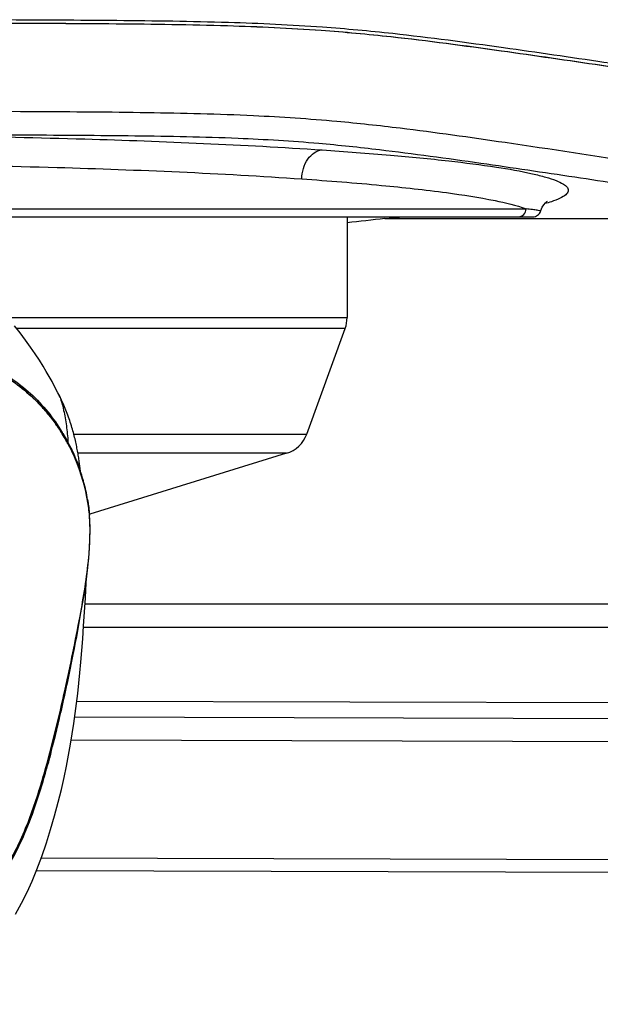
# Model space of a CAD drawing. Units: millimetres. Extents: x 39 to 1027, y -965 to 550.
# Drawn here: x 423 to 460, y 248 to 311 of the extents above; entities that cross this region are included whole.
import ezdxf

# ---------------------------------------------------------------- set-up
doc = ezdxf.new("R2010")
doc.units = ezdxf.units.MM
doc.layers.add('Moffat_Details', color=160, linetype='Continuous')

msp = doc.modelspace()

# ---------------------------------------------------------------- linework, layer by layer
at = {"layer": 'Moffat_Details', "linetype": 'Continuous'}
for p, q in [((413.877, 299.011), (455.681, 299.011)), ((415.472, 298.511), (456.123, 298.511)), ((444.265, 298.511), (444.265, 292.087)), ((446.672, 298.393), (476.089, 298.393)), ((422.604, 292.087), (444.265, 292.087)), ((444.144, 291.403), (423.184, 291.403)), ((441.692, 284.667), (444.144, 291.403)), ((423.385, 287.706), (423.333, 287.747)), ((423.437, 287.666), (423.385, 287.706)), ((423.488, 287.625), (423.437, 287.666)), ((423.538, 287.585), (423.488, 287.625)), ((423.587, 287.545), (423.538, 287.585)), ((423.636, 287.505), (423.587, 287.545)), ((423.683, 287.466), (423.636, 287.505)), ((423.73, 287.426), (423.683, 287.466)), ((423.776, 287.387), (423.73, 287.426)), ((423.821, 287.348), (423.776, 287.387)), ((423.866, 287.31), (423.821, 287.348)), ((423.91, 287.271), (423.866, 287.31)), ((423.953, 287.233), (423.91, 287.271)), ((423.995, 287.196), (423.953, 287.233)), ((424.036, 287.158), (423.995, 287.196)), ((424.077, 287.121), (424.036, 287.158)), ((424.117, 287.084), (424.077, 287.121)), ((424.156, 287.048), (424.117, 287.084)), ((424.194, 287.012), (424.156, 287.048)), ((424.231, 286.977), (424.194, 287.012)), ((424.268, 286.942), (424.231, 286.977)), ((424.316, 286.895), (424.268, 286.942)), ((424.363, 286.85), (424.316, 286.895)), ((424.408, 286.805), (424.363, 286.85)), ((424.452, 286.761), (424.408, 286.805)), ((424.495, 286.718), (424.452, 286.761)), ((424.536, 286.676), (424.495, 286.718)), ((424.576, 286.635), (424.536, 286.676)), ((424.615, 286.594), (424.576, 286.635)), ((424.653, 286.555), (424.615, 286.594)), ((424.69, 286.516), (424.653, 286.555)), ((424.726, 286.477), (424.69, 286.516)), ((424.76, 286.44), (424.726, 286.477)), ((424.803, 286.394), (424.76, 286.44)), ((424.844, 286.349), (424.803, 286.394)), ((424.884, 286.304), (424.844, 286.349)), ((424.922, 286.261), (424.884, 286.304)), ((424.96, 286.218), (424.922, 286.261)), ((424.997, 286.176), (424.96, 286.218)), ((425.033, 286.134), (424.997, 286.176)), ((425.068, 286.093), (425.033, 286.134)), ((425.101, 286.054), (425.068, 286.093)), ((425.14, 286.008), (425.101, 286.054)), ((425.176, 285.964), (425.14, 286.008)), ((425.21, 285.922), (425.176, 285.964)), ((425.244, 285.881), (425.21, 285.922)), ((425.276, 285.841), (425.244, 285.881)), ((425.314, 285.795), (425.276, 285.841)), ((425.35, 285.749), (425.314, 285.795)), ((425.385, 285.704), (425.35, 285.749)), ((425.42, 285.659), (425.385, 285.704)), ((425.454, 285.615), (425.42, 285.659)), ((425.487, 285.571), (425.454, 285.615)), ((425.501, 285.553), (425.487, 285.571)), ((425.533, 285.51), (425.501, 285.553)), ((425.565, 285.468), (425.533, 285.51)), ((425.595, 285.426), (425.565, 285.468)), ((425.63, 285.378), (425.595, 285.426)), ((425.664, 285.332), (425.63, 285.378)), ((425.696, 285.286), (425.664, 285.332)), ((425.727, 285.243), (425.696, 285.286)), ((425.758, 285.199), (425.727, 285.243)), ((425.789, 285.154), (425.758, 285.199)), ((425.818, 285.112), (425.789, 285.154)), ((425.848, 285.067), (425.818, 285.112)), ((425.877, 285.024), (425.848, 285.067)), ((425.908, 284.978), (425.877, 285.024)), ((425.938, 284.933), (425.908, 284.978)), ((425.967, 284.889), (425.938, 284.933)), ((425.994, 284.846), (425.967, 284.889)), ((426.001, 284.835), (425.994, 284.846)), ((426.047, 284.764), (426.001, 284.835)), ((426.059, 284.745), (426.047, 284.764)), ((426.059, 284.745), (426.103, 284.673)), ((426.834, 284.667), (441.692, 284.667)), ((440.405, 283.44), (427.1, 283.44)), ((440.405, 283.44), (427.855, 279.551)), ((427.202, 282.761), (427.182, 282.908)), ((427.219, 282.624), (427.202, 282.761)), ((427.257, 282.308), (427.219, 282.624)), ((427.842, 279.431), (427.842, 279.436)), ((427.843, 279.416), (427.842, 279.436)), ((427.843, 279.415), (427.842, 279.436)), ((427.869, 278.727), (427.867, 278.784)), ((427.869, 278.727), (427.868, 278.785)), ((427.869, 278.672), (427.869, 278.727)), ((427.869, 278.671), (427.869, 278.727)), ((427.863, 277.975), (427.864, 278.006)), ((427.863, 277.975), (427.864, 278.006)), ((427.816, 277.043), (427.863, 277.901)), ((427.732, 276.163), (427.816, 277.043)), ((468.528, 273.835), (427.551, 273.835)), ((427.457, 272.352), (468.528, 272.352)), ((427.028, 267.655), (625.542, 267.064)), ((426.896, 266.638), (624.471, 266.05)), ((623.192, 264.571), (426.67, 265.156)), ((424.756, 257.662), (619.751, 257.082)), ((424.454, 256.863), (619.606, 256.282))]:
    msp.add_line(p, q, dxfattribs=at)
for points in [[(456.598, 298.854), (456.617, 298.907), (456.713, 299.118), (456.82, 299.281), (456.921, 299.401), (457.003, 299.478), (457.054, 299.517)], [(456.123, 298.511), (456.2, 298.517), (456.277, 298.535), (456.351, 298.566), (456.418, 298.607), (456.478, 298.658), (456.529, 298.719), (456.571, 298.788), (456.598, 298.854)], [(425.883, 287.177), (425.826, 287.29), (425.636, 287.656), (425.446, 288.006), (425.261, 288.336), (425.08, 288.649), (424.877, 288.99), (424.639, 289.374), (424.374, 289.782), (424.084, 290.208), (423.764, 290.656), (423.415, 291.116), (423.052, 291.566)], [(427.182, 282.908), (427.171, 282.985), (427.159, 283.065), (427.147, 283.149), (427.134, 283.234), (427.12, 283.322), (427.105, 283.41), (427.09, 283.499), (427.074, 283.59), (427.057, 283.681), (427.039, 283.774), (427.02, 283.868), (427.001, 283.963), (426.98, 284.059), (426.959, 284.157), (426.936, 284.255), (426.913, 284.354), (426.889, 284.455), (426.863, 284.557), (426.836, 284.661), (426.808, 284.766), (426.778, 284.872), (426.747, 284.98), (426.715, 285.089), (426.681, 285.199), (426.646, 285.31), (426.61, 285.421), (426.573, 285.532), (426.534, 285.643), (426.495, 285.753), (426.455, 285.863), (426.414, 285.972), (426.371, 286.081), (426.328, 286.189), (426.285, 286.296), (426.24, 286.403), (426.195, 286.509), (426.149, 286.614), (426.102, 286.718), (426.055, 286.82), (426.007, 286.922), (425.959, 287.022), (425.911, 287.121), (425.882, 287.179)], [(427.863, 277.901), (427.869, 278.727), (427.842, 279.431)], [(422.356, 256.753), (422.769, 257.423), (423.149, 258.122), (423.503, 258.86), (423.868, 259.727), (424.249, 260.753), (424.626, 261.892), (424.995, 263.122), (425.36, 264.458), (425.716, 265.862), (426.043, 267.238), (426.34, 268.565), (426.615, 269.855), (426.865, 271.078), (427.089, 272.216), (427.289, 273.284), (427.467, 274.299), (427.615, 275.258), (427.732, 276.163)], [(423.115, 254.068), (423.505, 254.77), (423.852, 255.467), (424.17, 256.173), (424.479, 256.924), (424.788, 257.747), (425.084, 258.611), (425.357, 259.477), (425.609, 260.341), (425.839, 261.199), (426.041, 262.017), (426.214, 262.778), (426.366, 263.502), (426.503, 264.205), (426.626, 264.895), (426.737, 265.566), (426.838, 266.224), (426.928, 266.865), (427.01, 267.496), (427.086, 268.136), (427.156, 268.783), (427.222, 269.442), (427.286, 270.136), (427.347, 270.864), (427.406, 271.625), (427.463, 272.435), (427.52, 273.309), (427.575, 274.233), (427.627, 275.182), (427.64, 275.451)]]:
    msp.add_lwpolyline(points, dxfattribs=at)
for centre, radius, start, end in [((465.707, 116.477), 182.909, 95.9735, 96.73138), ((442.265, 292.087), 2, 340, 0), ((415.046, 278.037), 12.942, 31.03381, 31.34888), ((416.153, 278.501), 11.709, 29.56399, 31.81272), ((416.205, 278.532), 11.649, 27.88333, 29.55879), ((439.813, 285.351), 2, 287.21799, 340), ((415.265, 278.206), 12.676, 20.0735, 28.01052), ((416.023, 278.434), 11.856, 21.2416, 27.88863), ((415.873, 278.381), 12.014, 7.46842, 21.21832), ((415.832, 278.428), 12.066, 16.53533, 19.9997), ((416.369, 278.593), 11.504, 15.31689, 16.50917), ((416.733, 278.684), 11.129, 9.32868, 15.36019), ((415.649, 278.343), 12.242, 5.12076, 7.50745), ((434.628, 280.459), 6.851, 185.97115, 186.77658), ((412.217, 278.488), 15.654, 1.0863, 3.39811), ((411.185, 278.479), 16.685, 358.37758, 0.66342), ((410.276, 278.502), 17.595, 358.04767, 358.28419), ((408.195, 278.607), 19.679, 355.83941, 356.4324), ((409.06, 278.554), 18.812, 356.42981, 357.39452), ((409.869, 278.516), 18.002, 357.39705, 358.04606), ((406.504, 278.734), 21.375, 354.72276, 355.8291)]:
    msp.add_arc(centre, radius, start, end, dxfattribs=at)
msp.add_ellipse((407.518, 300.211), major_axis=(47, 0), ratio=0.069927, start_param=-0.58619, end_param=-0.543655, dxfattribs=at)
for points, knots in [([(479.116, 305.544), (475.037, 306.174), (468.883, 307.118), (460.59, 308.364), (454.029, 309.319), (448.05, 310.125), (442.201, 310.666), (436.33, 310.932), (429.509, 311.023), (419.78, 311.069), (412.426, 311.071), (407.518, 311.071)], [0, 0, 0, 0, 0.172036, 0.259568, 0.349588, 0.448486, 0.51101, 0.594395, 0.693413, 0.795389, 1, 1, 1, 1]), ([(407.518, 310.874), (412.417, 310.874), (419.757, 310.872), (429.467, 310.827), (436.27, 310.739), (442.12, 310.476), (447.945, 309.936), (453.902, 309.134), (460.447, 308.183), (468.724, 306.943), (474.866, 306.003), (478.936, 305.375)], [0, 0, 0, 0, 0.204732, 0.30677, 0.405841, 0.489095, 0.551429, 0.650243, 0.740289, 0.827865, 1, 1, 1, 1]), ([(407.518, 310.873), (412.415, 310.873), (419.752, 310.871), (429.459, 310.826), (436.259, 310.738), (442.106, 310.475), (447.926, 309.934), (453.879, 309.132), (460.42, 308.182), (468.69, 306.943), (474.828, 306.003), (478.895, 305.375)], [0, 0, 0, 0, 0.204774, 0.306835, 0.405929, 0.489175, 0.551498, 0.650294, 0.740327, 0.827891, 1, 1, 1, 1]), ([(454.339, 303.236), (452.111, 303.561), (448.544, 304.069), (443.197, 304.653), (437.821, 305.009), (431.388, 305.16), (421.903, 305.227), (414.675, 305.232), (409.847, 305.233)], [0, 0, 0, 0, 0.151472, 0.242309, 0.361821, 0.513782, 0.675142, 1, 1, 1, 1]), ([(409.847, 303.754), (414.497, 303.752), (421.46, 303.748), (430.614, 303.694), (436.837, 303.585), (442.041, 303.268), (447.204, 302.717), (452.642, 301.963), (458.733, 301.064), (466.497, 299.884), (472.265, 298.989), (476.089, 298.393)], [0, 0, 0, 0, 0.209485, 0.313644, 0.41236, 0.489793, 0.548376, 0.646229, 0.737073, 0.825687, 1, 1, 1, 1]), ([(409.847, 303.754), (415.745, 303.735), (426.693, 303.569), (437.634, 303.108), (442.673, 302.771)], [0, 0, 0, 0, 0.538734, 1, 1, 1, 1]), ([(477.435, 299.655), (475.546, 299.956), (467.852, 301.174), (460.155, 302.385), (454.339, 303.236)], [0, 0, 0, 0, 0.245449, 1, 1, 1, 1]), ([(441.377, 300.926), (441.393, 301.368), (441.584, 302.176), (442.304, 302.747), (442.657, 302.772)], [0, 0, 0, 0, 0.55503, 1, 1, 1, 1]), ([(442.673, 302.771), (444.127, 302.673), (446.826, 302.472), (450.535, 302.115), (453.556, 301.731), (455.619, 301.376), (456.883, 301.064), (457.548, 300.852), (458.011, 300.635), (458.317, 300.425), (458.404, 300.122), (458.178, 299.867), (457.807, 299.662), (457.486, 299.539), (457.297, 299.475)], [0, 0, 0, 0, 0.250552, 0.465093, 0.640339, 0.77384, 0.824436, 0.864183, 0.893323, 0.912768, 0.925987, 0.941554, 0.965636, 1, 1, 1, 1]), ([(407.518, 301.912), (413.602, 301.912), (424.897, 301.762), (436.186, 301.287), (441.384, 300.926)], [0, 0, 0, 0, 0.538653, 1, 1, 1, 1]), ([(441.384, 300.926), (443.08, 300.808), (446.158, 300.564), (450.27, 300.123), (453.347, 299.644), (455.043, 299.258), (455.681, 299.011)], [0, 0, 0, 0, 0.352808, 0.641074, 0.858061, 1, 1, 1, 1]), ([(455.189, 298.511), (455.315, 298.511), (455.578, 298.619), (455.681, 298.883), (455.681, 299.011)], [0, 0, 0, 0, 0.496953, 1, 1, 1, 1]), ([(456.598, 298.854), (456.604, 298.873), (456.496, 298.915), (456.356, 298.937), (456.046, 298.98), (455.818, 298.999), (455.681, 299.011)], [0, 0, 0, 0, 0.065582, 0.249643, 0.560791, 1, 1, 1, 1]), ([(421.312, 288.984), (422.216, 288.55), (424.033, 287.364), (425.451, 285.709), (426.059, 284.745)], [0, 0, 0, 0, 0.468093, 1, 1, 1, 1]), ([(421.431, 289.064), (422.378, 288.566), (424.19, 287.38), (425.544, 285.681), (426.099, 284.77)], [0, 0, 0, 0, 0.500839, 1, 1, 1, 1]), ([(425.882, 287.179), (425.938, 287.067), (426.053, 286.733), (426.176, 286.239), (426.289, 285.693), (426.368, 285.196), (426.416, 284.68), (426.468, 284.334), (426.456, 284.159)], [0, 0, 0, 0, 0.121411, 0.341205, 0.495089, 0.663847, 0.829244, 1, 1, 1, 1]), ([(422.585, 257.18), (423.151, 258.104), (424.027, 260.034), (425.214, 263.81), (426.254, 268.145), (427.194, 272.73), (427.673, 275.523), (427.788, 276.768)], [0, 0, 0, 0, 0.159665, 0.310051, 0.583209, 0.815815, 1, 1, 1, 1]), ([(407.765, 248.327), (408.65, 248.327), (410.421, 248.499), (412.971, 249.227), (415.382, 250.282), (418.323, 252.05), (420.834, 254.356), (422.682, 257.058), (424.031, 259.782), (425.114, 263.173), (426.05, 267.015), (426.786, 270.465), (427.194, 272.633), (427.353, 273.643)], [0, 0, 0, 0, 0.075316, 0.150344, 0.224885, 0.298665, 0.441808, 0.510407, 0.576335, 0.699825, 0.812313, 0.912995, 1, 1, 1, 1])]:
    msp.add_open_spline(points, degree=3, knots=knots, dxfattribs=at)
for points in [[(457.297, 299.475), (457.162, 299.43), (457.026, 299.389), (456.889, 299.35)], [(426.136, 284.709), (426.547, 284.027), (426.897, 283.303), (427.17, 282.555)], [(427.715, 280.488), (427.726, 280.397), (427.743, 280.306), (427.757, 280.215)], [(427.757, 280.215), (427.782, 280.059), (427.797, 279.902), (427.813, 279.746)], [(427.824, 279.65), (427.83, 279.596), (427.833, 279.542), (427.836, 279.487)]]:
    msp.add_open_spline(points, degree=3, dxfattribs=at)

doc.saveas('drawing.dxf')
